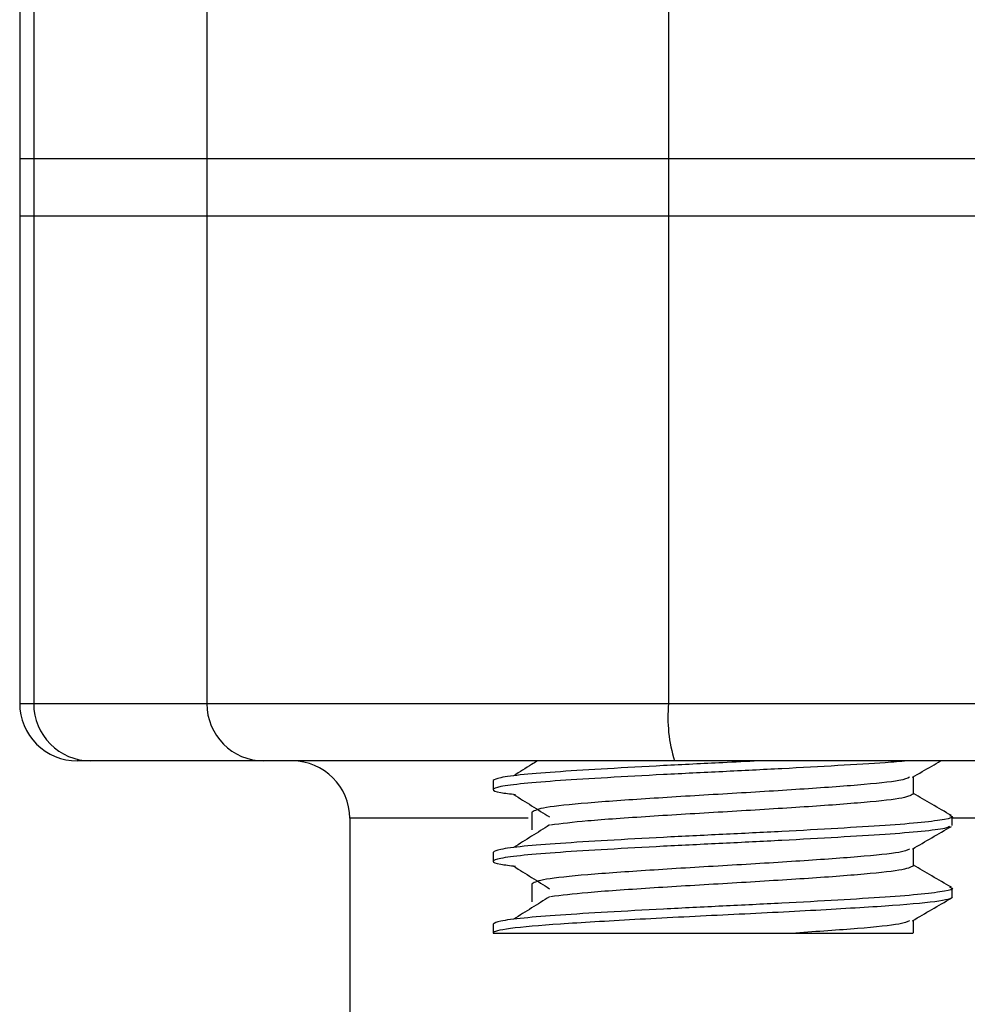
# Model space of a CAD drawing. Units: inches. Extents: x 0.2 to 10.8, y 0.2 to 8.3.
# Drawn here: x 8.6 to 8.9, y 4.3 to 4.6 of the extents above; entities that cross this region are included whole.
import ezdxf

# ---------------------------------------------------------------- set-up
doc = ezdxf.new("R2010")
doc.units = ezdxf.units.IN
doc.header["$MEASUREMENT"] = 0

msp = doc.modelspace()

# ---------------------------------------------------------------- linework, layer by layer
at = {"color": 7, "linetype": 'Continuous', "lineweight": 25}
for p, q in [((8.615854415421772, 4.762203997246242), (8.615854415421772, 4.5948811168411)), ((8.620657253272313, 4.762203997246242), (8.620657253272313, 4.5948811168411)), ((8.680051653809796, 4.762203997246242), (8.680051653809796, 4.5948811168411)), ((8.838443077391888, 4.762203997246242), (8.838443077391888, 4.5948811168411)), ((8.615854415421772, 4.5948811168411), (8.615854415421772, 4.57519603757815)), ((8.615854415421772, 4.5948811168411), (8.620657253272313, 4.5948811168411)), ((8.620657253272313, 4.5948811168411), (8.620657253272313, 4.57519603757815)), ((8.620657253272313, 4.5948811168411), (8.680051653809796, 4.5948811168411)), ((8.680051653809796, 4.5948811168411), (8.680051653809796, 4.57519603757815)), ((8.680051653809796, 4.5948811168411), (8.838443077391888, 4.5948811168411)), ((8.838443077391888, 4.5948811168411), (8.838443077391888, 4.57519603757815)), ((8.838443077391888, 4.5948811168411), (9.404898171154308, 4.5948811168411)), ((8.615854415421772, 4.57519603757815), (8.615854415421772, 4.407873230505495)), ((8.615854415421772, 4.57519603757815), (8.620657253272313, 4.57519603757815)), ((8.620657253272313, 4.57519603757815), (8.680051653809796, 4.57519603757815)), ((8.620657253272313, 4.57519603757815), (8.620657253272313, 4.407873230505495)), ((8.680051653809796, 4.57519603757815), (8.838443077391888, 4.57519603757815)), ((8.680051653809796, 4.57519603757815), (8.680051653809796, 4.407873230505495)), ((8.838443077391888, 4.57519603757815), (9.404898171154308, 4.57519603757815)), ((8.838443077391888, 4.57519603757815), (8.838443077391888, 4.407873230505495)), ((8.620657253272313, 4.407873230505495), (8.680051653809796, 4.407873230505495)), ((8.680051653809796, 4.407873230505495), (8.838443077391888, 4.407873230505495)), ((8.838443077391888, 4.407873230505495), (9.167864045226091, 4.407873230505495)), ((8.640234973775481, 4.388188151242543), (8.635539494684723, 4.388188151242543)), ((8.699629374312964, 4.388188151242543), (8.640234973775481, 4.388188151242543)), ((8.840495800345323, 4.388188151242543), (8.699629374312964, 4.388188151242543)), ((9.126441200412994, 4.388188151242543), (8.840495800345323, 4.388188151242543)), ((8.778256026011174, 4.38142146941183), (8.778256026011174, 4.378345684943554)), ((8.922417793975463, 4.376807756043173), (8.922417793975463, 4.382770713825243)), ((8.729043401186283, 4.368503145312078), (8.729043401186283, 3.941965289380455)), ((8.791574598820551, 4.370656187106623), (8.791574598820551, 4.364504618170072)), ((8.791574598820551, 4.370656187106623), (8.791574598820551, 4.364504618170072)), ((8.935736330118598, 4.366042473737966), (8.935736330118598, 4.369118331538728)), ((8.922417793975463, 4.35220148029697), (8.922417793975463, 4.358164364746554)), ((8.778256026011174, 4.35681512033314), (8.778256026011174, 4.353739335864865)), ((8.791574598820551, 4.34604991136042), (8.791574598820551, 4.33989834242387)), ((8.791574598820551, 4.34604991136042), (8.791574598820551, 4.33989834242387)), ((8.935736330118598, 4.341436197991763), (8.935736330118598, 4.344511982460039)), ((8.778256026011174, 4.332208844586938), (8.778256026011174, 4.329133060118663)), ((8.922417793975463, 4.329133060118663), (8.922417793975463, 4.333558089000351))]:
    msp.add_line(p, q, dxfattribs=at)
at = {"color": 8, "linetype": 'Continuous', "lineweight": 25}
for p, q in [((8.615854415421772, 4.407873230505495), (8.620657253272313, 4.407873230505495)), ((8.790229021031449, 4.368503145312078), (8.729043401186283, 4.368503145312078)), ((9.136018533108164, 4.368503145312078), (8.935736330118598, 4.368503145312078))]:
    msp.add_line(p, q, dxfattribs=at)
at = {"color": 7, "linetype": 'Continuous', "lineweight": 25}
for centre, radius, start, end in [((8.635539480018224, 4.407873216073662), 0.01968503937007871, 180, 270.0000000000008), ((8.640288814057385, 4.407819711150087), 0.01963163373689103, 179.8438012329204, 269.8428645914402), ((8.69968321459487, 4.407819711150087), 0.01963163373689144, 179.8438012329204, 269.842864591435), ((8.88717484945574, 4.403005321151458), 0.04897430091346169, 174.2955392175932, 197.6108206633305), ((8.709358377656022, 4.368503137333504), 0.01968503937007871, 0, 90)]:
    msp.add_arc(centre, radius, start, end, dxfattribs=at)
for points, knots in [([(8.920279162014456, 4.388188151242544), (8.917875907416555, 4.387982617953056), (8.911537336063107, 4.387440524983766), (8.896705502433232, 4.386572879286508), (8.877640631427452, 4.38549820987981), (8.856987977522301, 4.384497361054785), (8.836384782484643, 4.383495858591289), (8.817169853261518, 4.382422751223788), (8.800684038151283, 4.381421486769998), (8.788027161839642, 4.380420117208279), (8.780024551660894, 4.379346883506545), (8.777490595363677, 4.378345984989828), (8.77931328614674, 4.377469570907045), (8.784049262609747, 4.376896601588913), (8.785892871123021, 4.376673557593445)], [0, 0, 0, 0, 0.05404131315657288, 0.142533679026901, 0.2325697467097552, 0.3210617625015967, 0.4095541079869077, 0.4995900131936577, 0.5880822534862333, 0.6765745093916986, 0.7666104145984486, 0.8551027444708859, 0.9435947758756565, 0.9999999999999999, 0.9999999999999999, 0.9999999999999999, 0.9999999999999999]), ([(8.869371346772548, 4.388188151242543), (8.865256022348136, 4.38798261789213), (8.854401870998258, 4.387440524520436), (8.83636016799466, 4.386572880573993), (8.817180113407058, 4.38549820668444), (8.800667656934358, 4.384497364022406), (8.788082999076765, 4.38349585637124), (8.77981523829311, 4.382422755517613), (8.778772758973743, 4.381753302056951), (8.778256026011174, 4.38142146941183)], [0, 0, 0, 0, 0.09189403990735817, 0.2423701546808096, 0.3954710579751853, 0.5459470204232368, 0.6964230094201088, 0.8495238852265485, 1, 1, 1, 1]), ([(8.793426610759285, 4.388188151242543), (8.79276980288587, 4.387775774250657), (8.790064385893551, 4.386077177497707), (8.787347427011655, 4.384378783216512), (8.785290078086538, 4.383092716772104)], [0, 0, 0, 0, 0.2427750972511258, 1, 1, 1, 1]), ([(8.92206154475755, 4.382564062879159), (8.924290083221878, 4.383857180391581), (8.927522284000037, 4.385732676595394), (8.930755636203347, 4.38760634127551), (8.931759656057475, 4.388188151242544)], [0, 0, 0, 0, 0.6894802078470864, 1, 1, 1, 1]), ([(8.921110349079179, 4.382555556310761), (8.92031438777635, 4.382177534276402), (8.918439095351365, 4.381286910756148), (8.904249881052067, 4.379883504577257), (8.882738008000391, 4.378345722417282), (8.856989794311602, 4.376807718415069), (8.831279918109011, 4.375269935695999), (8.809652945240064, 4.373731937706106), (8.79452480932428, 4.372194143370944), (8.792558002123922, 4.371168839091577), (8.791574598820551, 4.370656187106623)], [0, 0, 0, 0, 0.09531017312809215, 0.2245516773943989, 0.353793005573296, 0.4830342281178325, 0.6122756097926009, 0.7415171140589076, 0.8707585960369635, 1, 1, 1, 1]), ([(8.785290078086538, 4.376674364250793), (8.78734667305339, 4.375388287495351), (8.791459681435608, 4.372816247516369), (8.795555266859544, 4.370243866919124), (8.797602969180303, 4.368957733393971)], [0, 0, 0, 0, 0.5000220704001171, 1, 1, 1, 1]), ([(8.922417793975463, 4.376807756043173), (8.921434668495145, 4.376295146160864), (8.919468417150977, 4.375269926196267), (8.904335685088082, 4.373731941322008), (8.882726316808125, 4.372194143073168), (8.856950753715045, 4.370656185339057), (8.831447764633253, 4.369118233282568), (8.809743512231416, 4.367629996114448), (8.801729349386713, 4.366654269092076), (8.797925852116999, 4.366191192019961)], [0, 0, 0, 0, 0.1448582901460696, 0.289716636803702, 0.4345747860964772, 0.5794328169906086, 0.7242910512248676, 0.8691493729010578, 1, 1, 1, 1]), ([(8.93543937021577, 4.369446274416971), (8.9332086840786, 4.370738843492351), (8.928867416186069, 4.373254387267123), (8.924527647073345, 4.375772309501747), (8.922417793975463, 4.376996440530141)], [0, 0, 0, 0, 0.5138328691963078, 1, 1, 1, 1]), ([(8.93484255377691, 4.369457714284816), (8.935206541959705, 4.369344405551441), (8.936650655435331, 4.368894856152568), (8.933700039970448, 4.368118265180605), (8.926035993527897, 4.367043509153937), (8.913289665879233, 4.366042537333582), (8.896827072283529, 4.365041174543523), (8.877608369279304, 4.363968071292146), (8.856996820814603, 4.362966660686158), (8.836381376307672, 4.361965416372766), (8.817174494739401, 4.360892277214503), (8.800669152774299, 4.359890880138487), (8.788082591464624, 4.358889632253817), (8.779815338257382, 4.357816485641513), (8.778772792133287, 4.35714697924625), (8.778256026011174, 4.35681512033314)], [0, 0, 0, 0, 0.02716158133413484, 0.107762854614526, 0.1897700999370137, 0.2703711158163981, 0.350972407664026, 0.432979731050784, 0.513580718257941, 0.5941819773176954, 0.676189167440385, 0.7567903591289776, 0.837391536596919, 0.9193987267196088, 0.9999999999999999, 0.9999999999999999, 0.9999999999999999, 0.9999999999999999]), ([(8.93484255377691, 4.365703017659392), (8.934453132478486, 4.365482512213914), (8.933466111254923, 4.36492362250891), (8.92584423141935, 4.363967363461849), (8.91334065026326, 4.362966848893853), (8.896813118593284, 4.361965363835538), (8.87761213550755, 4.360892293747658), (8.856995556913176, 4.359890874461788), (8.836382709776588, 4.358889632066333), (8.817170399467537, 4.357816493908286), (8.800683895865696, 4.35681509096491), (8.788027200023537, 4.355813865608843), (8.780024540950174, 4.354740633818158), (8.777490598132289, 4.353739583549917), (8.779313286231423, 4.352863313641666), (8.784049262490488, 4.352290331038362), (8.785892871123021, 4.352067281847242)], [0, 0, 0, 0, 0.04958867166506088, 0.1256866832394252, 0.2004797946916518, 0.2752731622265514, 0.3513712462400731, 0.4261643310861202, 0.500957668195757, 0.5770556285478806, 0.6518489031409506, 0.7266421645380733, 0.8027401248901969, 0.8775334751957676, 0.9523265468458341, 1, 1, 1, 1]), ([(8.797602969180303, 4.366203071882723), (8.795555267677454, 4.364916938868671), (8.791459687145304, 4.362344561338658), (8.787346673866821, 4.359772518292624), (8.785290078086538, 4.358486441025901)], [0, 0, 0, 0, 0.4999783270715152, 1, 1, 1, 1]), ([(8.92206154475755, 4.35795771380047), (8.924290137427743, 4.359250744533322), (8.928748642548138, 4.36183757173614), (8.933208687581276, 4.364421956147192), (8.93543937021577, 4.365714530859724)], [0, 0, 0, 0, 0.4998519929914416, 0.9999999999999999, 0.9999999999999999, 0.9999999999999999, 0.9999999999999999]), ([(8.921110349079179, 4.357949280564558), (8.92031438832214, 4.35757122133283), (8.91843909762158, 4.35668051038351), (8.904249876079971, 4.355277300968409), (8.882738014357185, 4.353739300743661), (8.856989787440229, 4.352201515130512), (8.831279924447395, 4.35066351514645), (8.809652940363659, 4.349125729600675), (8.794524811927214, 4.34758774098105), (8.792558002878504, 4.346562521071885), (8.791574598820551, 4.34604991136042)], [0, 0, 0, 0, 0.09531019541621177, 0.2245516773942896, 0.353793027861486, 0.4830342281177448, 0.6122756320808033, 0.741517114058881, 0.8707586183252096, 1, 1, 1, 1]), ([(8.785290078086538, 4.35206808850459), (8.78734667305339, 4.350782011749148), (8.791459681435608, 4.348209971770165), (8.795555266859544, 4.345637591172922), (8.797602969180303, 4.344351457647769)], [0, 0, 0, 0, 0.5000220704001171, 1, 1, 1, 1]), ([(8.922417793975463, 4.352201480296971), (8.921434669238137, 4.351688828358323), (8.91946841971904, 4.350663524457854), (8.90433568035215, 4.349125730610531), (8.88272632262321, 4.347587732296303), (8.856950750291933, 4.346049945658512), (8.831447765156915, 4.344511947862501), (8.809743512115164, 4.34302372251585), (8.801729349349298, 4.342047994037077), (8.797925852116999, 4.341584916273757)], [0, 0, 0, 0, 0.1448583151275201, 0.2897166368037131, 0.434574811077963, 0.5794328169906005, 0.7242910512248623, 0.8691493729010553, 1, 1, 1, 1]), ([(8.93543937021577, 4.344839925338282), (8.9332086840786, 4.346132494413662), (8.928867416186069, 4.348648038188434), (8.924527647073345, 4.351165960423058), (8.922417793975463, 4.352390091451452)], [0, 0, 0, 0, 0.5138328691963078, 1, 1, 1, 1]), ([(8.93484255377691, 4.344851438538614), (8.935206542027531, 4.344738100015336), (8.93665065501624, 4.344288432661214), (8.933700038576708, 4.343512078439147), (8.926035995939838, 4.342437094082539), (8.913289664512838, 4.341436290435171), (8.8968270698959, 4.340434921372098), (8.877608374048185, 4.339361673826954), (8.85699681839469, 4.338360409098667), (8.836381374028708, 4.337359164514926), (8.817174499014072, 4.336285879280377), (8.800669150726662, 4.335284629117653), (8.788082590672992, 4.33428337857811), (8.779815339347422, 4.333210094487166), (8.778772792432507, 4.332540665213218), (8.778256026011174, 4.332208844586938)], [0, 0, 0, 0, 0.02716159549855702, 0.1077628543962687, 0.1897701142775579, 0.270371115774218, 0.3509724074598032, 0.4329797454053485, 0.5135807182297762, 0.5941819771274879, 0.6761891818089891, 0.756790359114888, 0.837391536420787, 0.9193987411022881, 0.9999999999999999, 0.9999999999999999, 0.9999999999999999, 0.9999999999999999]), ([(8.935736330411922, 4.341436209281039), (8.935736333337397, 4.34096259964696), (8.933738423686993, 4.340431229681834), (8.925746777908204, 4.339365401445288), (8.919776194858546, 4.338834031222052), (8.905571573941794, 4.33788681199618), (8.89677551565415, 4.337355441976059), (8.877481965201248, 4.336289613739511), (8.867040370221602, 4.335758243528984), (8.84695199857551, 4.334811024345401), (8.836510403898334, 4.334279654270283), (8.817216851025684, 4.333213826033737), (8.808420790001023, 4.332682455835918), (8.7942161653585, 4.331735236694622), (8.78824557999958, 4.331203866564508), (8.780253928379002, 4.330138038327961), (8.778256015451296, 4.32960666814285), (8.778256015451296, 4.329133058593347)], [0, 0, 0, 0, 0.1249999999999995, 0.1249999999999995, 0.2499999999999991, 0.2499999999999991, 0.3749999999999986, 0.3749999999999986, 0.4999999999999989, 0.4999999999999989, 0.6249999999999992, 0.6249999999999992, 0.7499999999999994, 0.7499999999999994, 0.8749999999999998, 0.8749999999999998, 1, 1, 1, 1]), ([(8.797602969180303, 4.34159679613652), (8.795555267677454, 4.340310663122469), (8.791459687145304, 4.337738285592455), (8.787346673866821, 4.335166242546421), (8.785290078086538, 4.333880165279698)], [0, 0, 0, 0, 0.4999783270715152, 1, 1, 1, 1]), ([(8.92206154475755, 4.333351438054267), (8.924290137427743, 4.334644468787119), (8.928748642548138, 4.337231295989937), (8.933208687581276, 4.33981568040099), (8.93543937021577, 4.341108255113521)], [0, 0, 0, 0, 0.4998519929914416, 0.9999999999999999, 0.9999999999999999, 0.9999999999999999, 0.9999999999999999]), ([(8.921110349079179, 4.333343004818355), (8.920304465601646, 4.332964952249541), (8.91840579669392, 4.3320742569097), (8.904440079540626, 4.330670897415007), (8.889501319020997, 4.329645672317971), (8.882031943849583, 4.329133060118663)], [0, 0, 0, 0, 0.2693953467436163, 0.6346979222283369, 0.9999999999999999, 0.9999999999999999, 0.9999999999999999, 0.9999999999999999]), ([(8.778256015451296, 4.329133058593347), (8.778742382195114, 4.329133058593347), (8.779912259600048, 4.329133058593347), (8.783572255580424, 4.329133058593347), (8.786101249822366, 4.329133058593346), (8.79226255465842, 4.329133058593347), (8.795941779853997, 4.329133058593347), (8.80434527129317, 4.329133058593347), (8.808960723135364, 4.329133058593346), (8.816557886538742, 4.329133058593347), (8.819222513003439, 4.329133058593346), (8.824658096161295, 4.329133058593347), (8.830200269377157, 4.329133058593347), (8.835950446458112, 4.329133058593347), (8.841807008208534, 4.329133058593347), (8.844797071201675, 4.329133058593347), (8.853672542530907, 4.329133058593347), (8.859547901044666, 4.329133058593347), (8.871202508292715, 4.329133058593347), (8.876773080730716, 4.329133058593347), (8.882031937699391, 4.329133058593347)], [0, 0, 0, 0, 0.1250000000000003, 0.1250000000000003, 0.2500000000000006, 0.2500000000000006, 0.3750000000000008, 0.3750000000000008, 0.5000000000000011, 0.5000000000000011, 0.5625000000000017, 0.5625000000000017, 0.6250000000000023, 0.6875000000000029, 0.6875000000000029, 0.7500000000000034, 0.7500000000000034, 0.8750000000000017, 0.8750000000000017, 1, 1, 1, 1]), ([(8.882031943849583, 4.329133060118663), (8.885755476170349, 4.329133060118663), (8.896097462107843, 4.329133060118663), (8.909886818945397, 4.329133060118663), (8.920557476048728, 4.329133060118663), (8.921654009107659, 4.329133060118663), (8.922182910022196, 4.329133060118663)], [0, 0, 0, 0, 0.1610013730135386, 0.4471759050773997, 0.7333512501045673, 0.9999999999999999, 0.9999999999999999, 0.9999999999999999, 0.9999999999999999])]:
    msp.add_open_spline(points, degree=3, knots=knots, dxfattribs=at)

doc.saveas('drawing.dxf')
